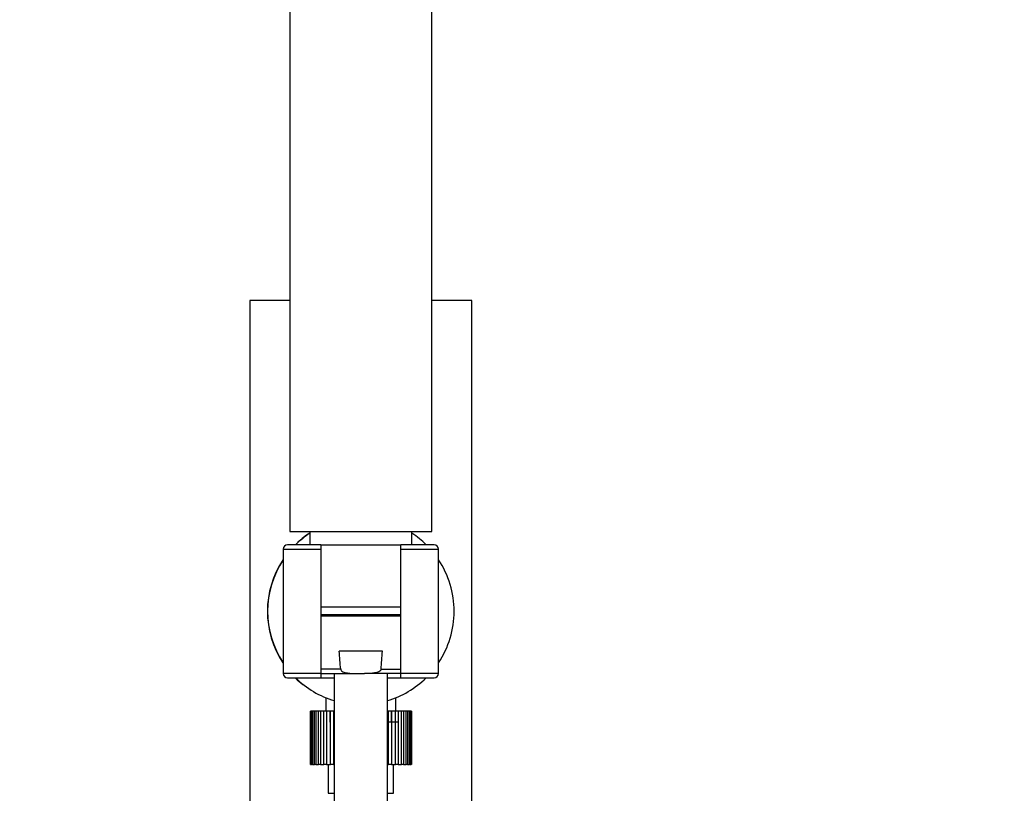
# Model space of a CAD drawing. Units: millimetres. Extents: x 0 to 1205, y 0 to 2727.
# Drawn here: x 895 to 1117, y 1995 to 2169 of the extents above; entities that cross this region are included whole.
import ezdxf
from ezdxf import colors
from ezdxf.entities.mleader import LeaderData, LeaderLine
from ezdxf.math import Vec2, Vec3

# ---------------------------------------------------------------- set-up
doc = ezdxf.new("R2010")
doc.units = ezdxf.units.MM
doc.layers.add('DV3_Défaut', color=7, linetype='Continuous')
doc.layers.add('Défaut', color=7, linetype='Continuous')

# ---------------------------------------------------------------- blocks, each defined once
blk = doc.blocks.new('_DOT')
at = {"color": 0}
blk.add_line((0, 0), (-1, 0), dxfattribs=at)
at = {"color": 0, "const_width": 0.333}
blk.add_lwpolyline([(-0.1665, 0, 1), (0.1665, 0, 1)], format="xyb", close=True, dxfattribs=at)
blk = doc.blocks.new('SE2')
at = {"layer": 'DV3_Défaut', "color": 7, "linetype": 'Continuous'}
for p, q in [((956.32, 2188.77), (956.32, 2053.77)), ((988.32, 2053.77), (988.32, 2180.77)), ((956.32, 2105.77), (947.32, 2105.77)), ((947.32, 2105.77), (947.32, 1983.21)), ((997.32, 2105.77), (988.32, 2105.77)), ((997.32, 1983.21), (997.32, 2105.77)), ((956.32, 2053.77), (988.32, 2053.77)), ((960.82, 2053.77), (960.82, 2050.77)), ((983.82, 2050.77), (983.82, 2053.77)), ((954.82, 2049.77), (963.32, 2049.77)), ((954.82, 2049.77), (954.82, 2021.77)), ((963.32, 2050.77), (955.82, 2050.77)), ((963.32, 2050.77), (981.34, 2050.77)), ((963.32, 2050.77), (963.32, 2049.77)), ((963.32, 2050.77), (981.32, 2050.77)), ((963.32, 2049.77), (963.32, 2021.77)), ((981.32, 2049.77), (981.32, 2050.77)), ((988.82, 2050.77), (981.32, 2050.77)), ((981.32, 2021.77), (981.32, 2049.77)), ((981.32, 2049.77), (989.82, 2049.77)), ((989.82, 2021.77), (989.82, 2049.77)), ((963.32, 2036.77), (981.32, 2036.77)), ((963.32, 2036.77), (981.32, 2036.77)), ((981.32, 2034.99), (963.32, 2034.99)), ((963.32, 2034.77), (981.32, 2034.77)), ((977.18, 2026.77), (967.46, 2026.77)), ((967.77, 2022.73), (963.32, 2022.73)), ((976.87, 2022.73), (981.32, 2022.73)), ((963.32, 2021.77), (954.82, 2021.77)), ((955.82, 2020.77), (963.32, 2020.77)), ((963.32, 2021.77), (963.32, 2020.77)), ((963.32, 2021.77), (971.52, 2021.77)), ((963.32, 2020.77), (966.32, 2020.77)), ((966.32, 2021.77), (966.32, 1850.95)), ((971.52, 2021.77), (973.12, 2021.77)), ((981.32, 2021.77), (973.12, 2021.77)), ((978.32, 1850.95), (978.32, 2021.77)), ((978.32, 2020.77), (981.32, 2020.77)), ((981.32, 2020.77), (981.32, 2021.77)), ((989.82, 2021.77), (981.32, 2021.77)), ((981.32, 2020.77), (988.82, 2020.77)), ((961.58, 2017.67), (961.67, 2017.67)), ((982.97, 2017.67), (982.98, 2017.67)), ((964.42, 2016.31), (964.42, 2013.27)), ((980.22, 2013.27), (980.22, 2016.31)), ((960.94, 2013.27), (960.94, 2013.27)), ((960.94, 2001.27), (960.94, 2013.27)), ((960.94, 2013.27), (960.94, 2001.27)), ((961.01, 2013.27), (960.94, 2013.27)), ((961.22, 2013.27), (961.01, 2013.27)), ((961.01, 2013.27), (961.01, 2001.27)), ((961.22, 2001.27), (961.22, 2013.27)), ((961.43, 2013.27), (961.22, 2013.27)), ((961.84, 2013.27), (961.43, 2013.27)), ((961.43, 2013.27), (961.43, 2001.27)), ((961.84, 2001.27), (961.84, 2013.27)), ((962.18, 2013.27), (961.84, 2013.27)), ((962.78, 2013.27), (962.18, 2013.27)), ((962.18, 2013.27), (962.18, 2001.27)), ((962.78, 2001.27), (962.78, 2013.27)), ((963.24, 2013.27), (962.78, 2013.27)), ((964.01, 2013.27), (963.24, 2013.27)), ((963.24, 2013.27), (963.24, 2001.27)), ((964.01, 2001.27), (964.01, 2013.27)), ((964.57, 2013.27), (964.01, 2013.27)), ((965.39, 2013.27), (964.57, 2013.27)), ((964.57, 2013.27), (964.57, 2001.27)), ((965.49, 2013.27), (965.39, 2013.27)), ((965.39, 2010.77), (965.39, 2013.27)), ((965.49, 2001.27), (965.49, 2013.27)), ((966.14, 2013.27), (965.49, 2013.27)), ((966.32, 2013.27), (966.14, 2013.27)), ((966.14, 2013.27), (966.14, 2001.27)), ((978.57, 2013.27), (978.32, 2013.27)), ((978.57, 2001.27), (978.57, 2013.27)), ((979.21, 2013.27), (978.57, 2013.27)), ((979.25, 2013.27), (979.21, 2013.27)), ((979.21, 2013.27), (979.21, 2001.27)), ((980.13, 2013.27), (979.25, 2013.27)), ((979.25, 2010.77), (979.25, 2013.27)), ((980.13, 2001.27), (980.13, 2013.27)), ((980.68, 2013.27), (980.13, 2013.27)), ((981.45, 2013.27), (980.68, 2013.27)), ((980.68, 2013.27), (980.68, 2001.27)), ((981.45, 2001.27), (981.45, 2013.27)), ((981.9, 2013.27), (981.45, 2013.27)), ((982.5, 2013.27), (981.9, 2013.27)), ((981.9, 2013.27), (981.9, 2001.27)), ((982.5, 2001.27), (982.5, 2013.27)), ((982.83, 2013.27), (982.5, 2013.27)), ((983.24, 2013.27), (982.83, 2013.27)), ((982.83, 2013.27), (982.83, 2001.27)), ((983.24, 2001.27), (983.24, 2013.27)), ((983.44, 2013.27), (983.24, 2013.27)), ((983.64, 2013.27), (983.44, 2013.27)), ((983.44, 2013.27), (983.44, 2001.27)), ((983.64, 2001.27), (983.64, 2013.27)), ((983.71, 2013.27), (983.64, 2013.27)), ((983.71, 2013.27), (983.71, 2001.27)), ((980.63, 2010.77), (978.32, 2010.77)), ((960.94, 2001.27), (960.94, 2001.27)), ((961.01, 2001.27), (960.94, 2001.27)), ((961.01, 2001.27), (961.22, 2001.27)), ((961.43, 2001.27), (961.22, 2001.27)), ((961.43, 2001.27), (961.84, 2001.27)), ((962.18, 2001.27), (961.84, 2001.27)), ((962.18, 2001.27), (962.78, 2001.27)), ((963.24, 2001.27), (962.78, 2001.27)), ((963.24, 2001.27), (964.01, 2001.27)), ((964.57, 2001.27), (964.01, 2001.27)), ((964.57, 2001.27), (965.39, 2001.27)), ((964.94, 2001.27), (964.94, 1994.77)), ((965.39, 2001.27), (965.49, 2001.27)), ((966.14, 2001.27), (965.49, 2001.27)), ((966.14, 2001.27), (966.32, 2001.27)), ((978.32, 2001.27), (978.57, 2001.27)), ((979.21, 2001.27), (978.57, 2001.27)), ((979.21, 2001.27), (979.25, 2001.27)), ((979.25, 2001.27), (980.13, 2001.27)), ((979.7, 1994.77), (979.7, 2001.27)), ((980.68, 2001.27), (980.13, 2001.27)), ((980.68, 2001.27), (981.45, 2001.27)), ((981.9, 2001.27), (981.45, 2001.27)), ((981.9, 2001.27), (982.5, 2001.27)), ((982.83, 2001.27), (982.5, 2001.27)), ((982.83, 2001.27), (983.24, 2001.27)), ((983.44, 2001.27), (983.24, 2001.27)), ((983.44, 2001.27), (983.64, 2001.27)), ((983.71, 2001.27), (983.64, 2001.27)), ((964.94, 1994.77), (966.32, 1994.77)), ((978.32, 1994.77), (979.7, 1994.77))]:
    blk.add_line(p, q, dxfattribs=at)
for centre, radius, start, end in [((972.32, 2035.77), 21, 123.2038, 134.4153), ((972.32, 2035.77), 21.05, 123.2015, 132.3492), ((972.32, 2035.77), 21, 45.5847, 56.7962), ((955.82, 2049.77), 1, 90, 180), ((988.82, 2049.77), 1, 0, 90), ((972.32, 2035.77), 21.05, 146.3613, 213.4687), ((972.32, 2035.77), 21, 146.4427, 213.5573), ((972.32, 2035.77), 21, 0, 33.5573), ((972.32, 2035.77), 21, 326.4427, 0), ((955.82, 2021.77), 1, 180, 270), ((972.32, 2035.77), 21.05, 225.6472, 231.5087), ((972.32, 2035.77), 21, 225.5847, 253.3985), ((972.32, 2035.77), 21, 286.6015, 314.4153), ((988.82, 2021.77), 1, 270, 0)]:
    blk.add_arc(centre, radius, start, end, dxfattribs=at)
for points in [[(967.77, 2022.73), (967.66, 2024.08), (967.56, 2025.42), (967.46, 2026.77)], [(976.87, 2022.73), (976.98, 2024.08), (977.08, 2025.42), (977.18, 2026.77)]]:
    blk.add_open_spline(points, degree=3, dxfattribs=at)
for points in [[(967.77, 2022.73), (967.78, 2022.64), (967.81, 2022.56), (967.91, 2022.42), (967.97, 2022.36), (968.17, 2022.2), (968.33, 2022.12), (968.65, 2022), (968.82, 2021.96), (969.15, 2021.89), (969.32, 2021.86), (969.82, 2021.8), (970.16, 2021.78), (970.84, 2021.77), (971.18, 2021.77), (971.52, 2021.77)], [(976.87, 2022.73), (976.86, 2022.64), (976.83, 2022.56), (976.73, 2022.42), (976.67, 2022.36), (976.47, 2022.2), (976.31, 2022.12), (975.99, 2022), (975.83, 2021.96), (975.49, 2021.89), (975.33, 2021.86), (974.82, 2021.8), (974.48, 2021.78), (973.8, 2021.77), (973.46, 2021.77), (973.12, 2021.77)]]:
    blk.add_open_spline(points, degree=3, knots=[0, 0, 0, 0, 0.0625, 0.0625, 0.125, 0.125, 0.25, 0.25, 0.375, 0.375, 0.5, 0.5, 0.75, 0.75, 1, 1, 1, 1], dxfattribs=at)

msp = doc.modelspace()

# ---------------------------------------------------------------- block references
at = {"layer": 'Défaut'}
msp.add_blockref('SE2', (0, 0), dxfattribs=at)

# ---------------------------------------------------------------- leaders
at = {"layer": 'Défaut', "color": 7, "linetype": 'Continuous'}
ml = msp.add_multileader_mtext('Standard', dxfattribs=at)
ml.set_content('{\\pxsm0.9;\\fSolid Edge ISO|b1||i0||c0|p34;\\W1.;29/10/2020\\P}', color=256)
ml.set_leader_properties()
ml.set_arrow_properties(name='DOT')
ml.build(insert=Vec2(0, 0))
ml.multileader.update_dxf_attribs({"leader_type": 0, "dogleg_length": 0, "arrow_head_size": 12})
ctx = ml.context
ctx.base_point, ctx.char_height, ctx.arrow_head_size, ctx.landing_gap_size = Vec3(1029.68, 2719.62), 12, 12, 4.2
notes = []
notes.append((ctx, [(0, (0, 0, 0), (0, 0), (1, 0), 1, [])]))
ctx.mtext.insert = Vec3(1031.68, 2725.74)
for ctx, leaders in notes:
    for number, flags, end, landing, length, lines in leaders:
        leader = LeaderData()
        leader.index, (leader.has_last_leader_line, leader.has_dogleg_vector, leader.attachment_direction) = number, flags
        leader.last_leader_point, leader.dogleg_vector, leader.dogleg_length = Vec3(end), Vec3(landing), length
        for number, points, colour, breaks in lines:
            line = LeaderLine()
            line.index, line.vertices, line.color, line.breaks = number, Vec3.list(points), colors.encode_raw_color(colour), breaks
            leader.lines.append(line)
        ctx.leaders.append(leader)

doc.saveas('drawing.dxf')
